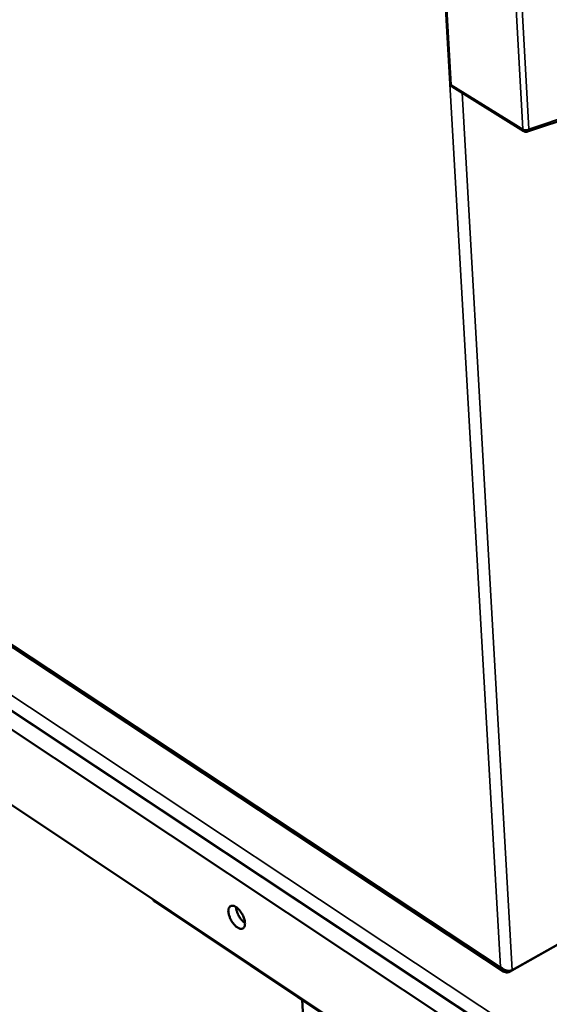
# Model space of a CAD drawing. Units: millimetres. Extents: x 65 to 57733, y -4385 to 4100.
# Drawn here: x 4763 to 4849, y 3348 to 3507 of the extents above; entities that cross this region are included whole.
import ezdxf

# ---------------------------------------------------------------- set-up
doc = ezdxf.new("R2010")
doc.units = ezdxf.units.MM
doc.header["$LTSCALE"] = 20
doc.layers.add('Visible (ISO)', color=7, linetype='Continuous', lineweight=50)
doc.layers.add('Visible Narrow (ISO)', color=7, linetype='Continuous', lineweight=35)

msp = doc.modelspace()

# ---------------------------------------------------------------- linework, layer by layer
at = {"layer": 'Visible (ISO)'}
for p, q in [((4832.7, 3496.88), (4830.02, 3543.4)), ((4833.02, 3496.35), (4844.57, 3489.17)), ((4861.85, 3494.72), (4845.15, 3489.1)), ((4629.11, 3493.89), (4841.31, 3353.74)), ((4668.22, 3457.93), (5216.51, 3094.17)), ((5211.4, 3094.19), (4667.7, 3455.38)), ((4668.9, 3442.77), (5210.99, 3080.75)), ((4835.56, 3331.3), (4785.28, 3364.89)), ((4842.26, 3353.69), (4857.82, 3362.47)), ((4842.71, 3353.96), (4857.3, 3362.19)), ((4840.78, 3354.46), (4840.83, 3354.49)), ((4840.78, 3354.46), (4840.83, 3354.49)), ((4808.84, 3349.15), (4811.31, 3311.21))]:
    msp.add_line(p, q, dxfattribs=at)
at = {"layer": 'Visible (ISO)', "flags": 128}
for points in [[(4833.02, 3496.35, -0.05996), (4832.89, 3496.45, -0.05996), (4832.8, 3496.57, -0.059855), (4832.73, 3496.72, -0.059855), (4832.7, 3496.88)], [(4845.15, 3489.1, -0.055116), (4845.01, 3489.07, -0.055116), (4844.86, 3489.07, -0.055096), (4844.71, 3489.1, -0.055096), (4844.57, 3489.17)], [(4784.74, 3365.41, 0.023891), (4784.85, 3365.27, 0.023891), (4784.97, 3365.13, 0.026094), (4785.12, 3365, 0.026094), (4785.28, 3364.89)], [(4796.98, 3363.36, -0.063112), (4796.97, 3363.64, -0.075877), (4797.02, 3363.86, -0.035738), (4797.14, 3364.11, -0.076507), (4797.22, 3364.2, -0.090629), (4797.37, 3364.3, -0.087941), (4797.55, 3364.33, -0.06132), (4797.76, 3364.31, -0.059694), (4797.97, 3364.24, -0.031837), (4798.23, 3364.09, -0.036843), (4798.44, 3363.93, -0.022348), (4798.69, 3363.68, -0.025679), (4798.89, 3363.44, -0.020429), (4799.09, 3363.14, -0.021161), (4799.27, 3362.84, -0.022351), (4799.41, 3362.53, -0.020662), (4799.54, 3362.19, -0.028957), (4799.61, 3361.91, -0.024618), (4799.65, 3361.57, -0.04404), (4799.65, 3361.33, -0.040219), (4799.61, 3361.06, -0.071588), (4799.53, 3360.87, -0.076663), (4799.41, 3360.73, -0.090585), (4799.26, 3360.63, -0.087899), (4799.08, 3360.6, -0.061154), (4798.86, 3360.62, -0.059599), (4798.66, 3360.69, -0.031761), (4798.4, 3360.84, -0.036786), (4798.19, 3361, -0.022317), (4797.94, 3361.25, -0.025647), (4797.74, 3361.49, -0.020407), (4797.54, 3361.79, -0.021138), (4797.36, 3362.09, -0.022327), (4797.28, 3362.26, -0.007999), (4797.1, 3362.74, -0.041571), (4797.04, 3362.96, -0.023392), (4796.98, 3363.36)], [(4799.66, 3361.51, -0.022413), (4799.37, 3361.74, -0.04036), (4799.23, 3361.88, -0.00732), (4798.93, 3362.25, -0.021522), (4798.83, 3362.38, -0.01911), (4798.66, 3362.66, -0.019105), (4798.51, 3362.95, -0.021548), (4798.45, 3363.1, -0.007337), (4798.3, 3363.55, -0.040414), (4798.25, 3363.74, -0.022441), (4798.21, 3364.1)]]:
    msp.add_lwpolyline(points, format="xyb", dxfattribs=at)
at = {"layer": 'Visible (ISO)'}
for points in [[(4840.78, 3354.46), (4840.96, 3353.96), (4841.36, 3353.61), (4841.78, 3353.58), (4841.94, 3353.57), (4842.11, 3353.61), (4842.26, 3353.69)], [(4840.83, 3354.49), (4841.16, 3354.08), (4841.71, 3353.82), (4842.19, 3353.83), (4842.38, 3353.83), (4842.56, 3353.88), (4842.71, 3353.96)]]:
    msp.add_open_spline(points, degree=3, knots=[1.570796, 1.570796, 1.570796, 1.570796, 2.690008, 2.690008, 2.690008, 3.141593, 3.141593, 3.141593, 3.141593], dxfattribs=at)
at = {"layer": 'Visible Narrow (ISO)'}
for p, q in [((4840.83, 3354.49), (4819.86, 3718.64)), ((4832.87, 3496.65), (4830.19, 3543.17)), ((4841.86, 3536.07), (4844.42, 3489.47)), ((4845.38, 3489.46), (4842.83, 3536.06)), ((4844.42, 3489.47), (4832.87, 3496.65)), ((4834.63, 3495.34), (4842.71, 3353.96)), ((4862.96, 3495.39), (4845.38, 3489.46)), ((4629.06, 3494.26), (4840.78, 3354.46)), ((4629.41, 3486.11), (5272.87, 3059.67)), ((5272.23, 3057.37), (4628.09, 3484.69)), ((4785.28, 3364.89), (4785.27, 3365.06)), ((4842.26, 3353.69), (4842.25, 3353.83))]:
    msp.add_line(p, q, dxfattribs=at)
at = {"layer": 'Visible Narrow (ISO)', "flags": 128}
for points in [[(4832.87, 3496.65, -0.065894), (4832.8, 3496.69, -0.065894), (4832.75, 3496.76, -0.055152), (4832.72, 3496.82, -0.055152), (4832.7, 3496.88)], [(4833.02, 3496.35, -0.056215), (4832.96, 3496.4, -0.056215), (4832.91, 3496.47, -0.06499), (4832.88, 3496.55, -0.06499), (4832.87, 3496.65)], [(4844.42, 3489.47, 0.065225), (4844.43, 3489.37, 0.065225), (4844.47, 3489.29, 0.056285), (4844.51, 3489.22, 0.056285), (4844.57, 3489.17)], [(4845.38, 3489.46, -0.037441), (4845.19, 3489.39, -0.057463), (4845.06, 3489.36, -0.019646), (4844.88, 3489.36, -0.021145), (4844.71, 3489.37, -0.061934), (4844.59, 3489.39, -0.038832), (4844.42, 3489.47)], [(4845.15, 3489.1, 0.06361), (4845.24, 3489.15, 0.06361), (4845.31, 3489.23, 0.07987), (4845.36, 3489.34, 0.07987), (4845.38, 3489.46)]]:
    msp.add_lwpolyline(points, format="xyb", dxfattribs=at)

doc.saveas('drawing.dxf')
